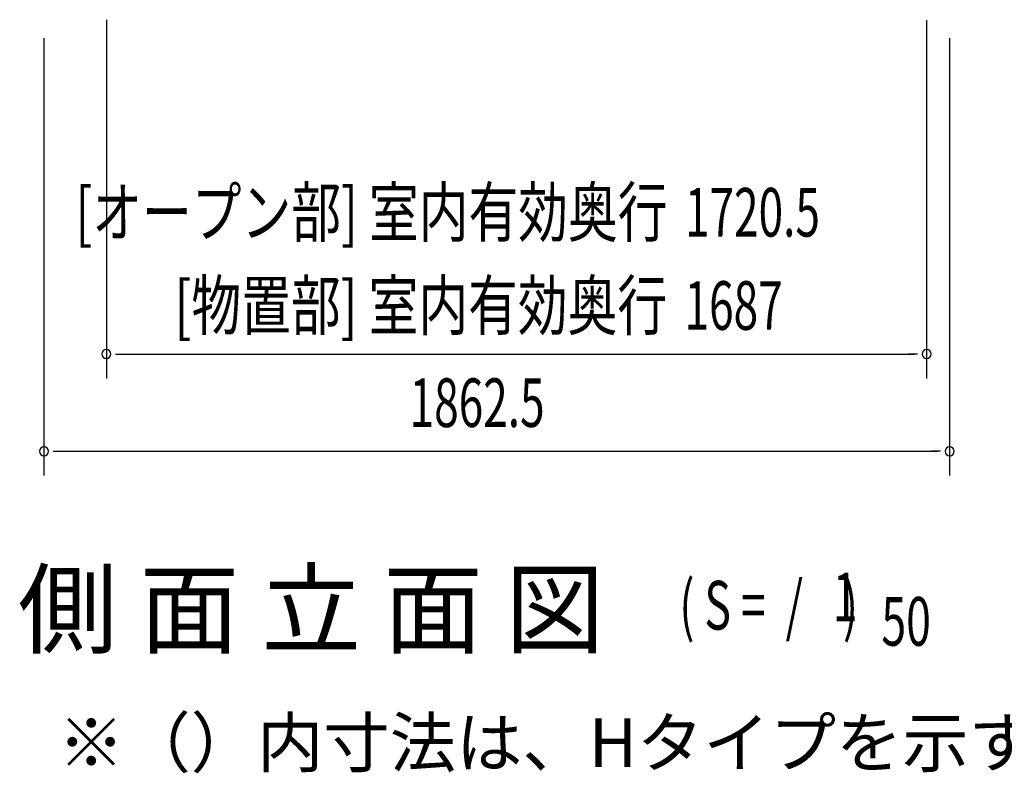
# Model space of a CAD drawing. Extents: x 543 to 20478, y 184 to 14052.
# Drawn here: x 7929 to 9954, y 8432 to 9982 of the extents above; entities that cross this region are included whole.
import ezdxf
from ezdxf.enums import TextEntityAlignment as Align

# ---------------------------------------------------------------- set-up
doc = ezdxf.new("R2010")
doc.units = 0
doc.header["$LTSCALE"] = 50
doc.header["$MEASUREMENT"] = 0
for name, color, linetype in [('HIKIDASHI', 6, 'CONTINUOUS'), ('M1', 4, 'CONTINUOUS'), ('SUNPOU', 4, 'CONTINUOUS')]:
    doc.layers.add(name, color=color, linetype=linetype)
doc.styles.add('00', font='ROMANS', dxfattribs={"width": 0.666667, "bigfont": 'BIGFONT'})
doc.styles.add('01', font='ROMANS', dxfattribs={"height": 3, "bigfont": 'BIGFONT'})

msp = doc.modelspace()

# ---------------------------------------------------------------- linework, layer by layer
at = {"layer": 'SUNPOU'}
for p, q in [((8107.7, 9982.3), (8107.7, 9244.3)), ((9794.7, 9981.3), (9794.7, 9244.3)), ((7979.4, 9944.3), (7979.4, 9044.3)), ((9841.9, 9944.3), (9841.9, 9044.3)), ((8126.5, 9294.3), (8145.2, 9294.3)), ((8132.7, 9294.3), (9769.7, 9294.3)), ((9776, 9294.3), (9757.2, 9294.3)), ((7998.2, 9094.3), (8016.9, 9094.3)), ((8004.4, 9094.3), (9816.9, 9094.3)), ((9823.2, 9094.3), (9804.4, 9094.3))]:
    msp.add_line(p, q, dxfattribs=at)
for centre, start, end in [((8107.7, 9294.3), 0, 180), ((9794.7, 9294.3), 0, 180), ((8107.7, 9294.3), 180, 0), ((9794.7, 9294.3), 180, 0), ((7979.4, 9094.3), 0, 180), ((7979.4, 9094.3), 180, 0), ((9841.9, 9094.3), 0, 180), ((9841.9, 9094.3), 180, 0)]:
    msp.add_arc(centre, 9.38, start, end, dxfattribs=at)

# ---------------------------------------------------------------- texts
at = {"layer": 'HIKIDASHI', "style": '01'}
msp.add_text('※（）内寸法は、Hタイプを示す。', height=100, dxfattribs=at).set_placement((8008.3, 8444.8))
at = {"layer": 'M1', "style": '01'}
msp.add_text('側 面 立 面 図', height=150, dxfattribs=at).set_placement((7925.8, 8694.3))
at = {"layer": 'M1', "style": '00', "width": 0.67}
for s, p in [('( S =  /    )', (9286.1, 8727.4)), ('1', (9601.9, 8744.4)), ('50', (9701.7, 8694.3))]:
    msp.add_text(s, height=100.2, dxfattribs=at).set_placement(p)
at = {"layer": 'SUNPOU', "style": '01', "width": 0.75}
for s, p in [('[オープン部] 室内有効奥行', (9261.7, 9536.1)), ('[物置部] 室内有効奥行', (9260.9, 9344.3))]:
    msp.add_text(s, height=100, dxfattribs=at).set_placement(p, align=Align.RIGHT)
at = {"layer": 'SUNPOU', "style": '00', "width": 0.666667}
for s, p in [('1720.5', (9297.6, 9536.1)), ('1687', (9296.7, 9344.3)), ('1862.5', (8731.3, 9144.3))]:
    msp.add_text(s, height=100, dxfattribs=at).set_placement(p)

doc.saveas('drawing.dxf')
